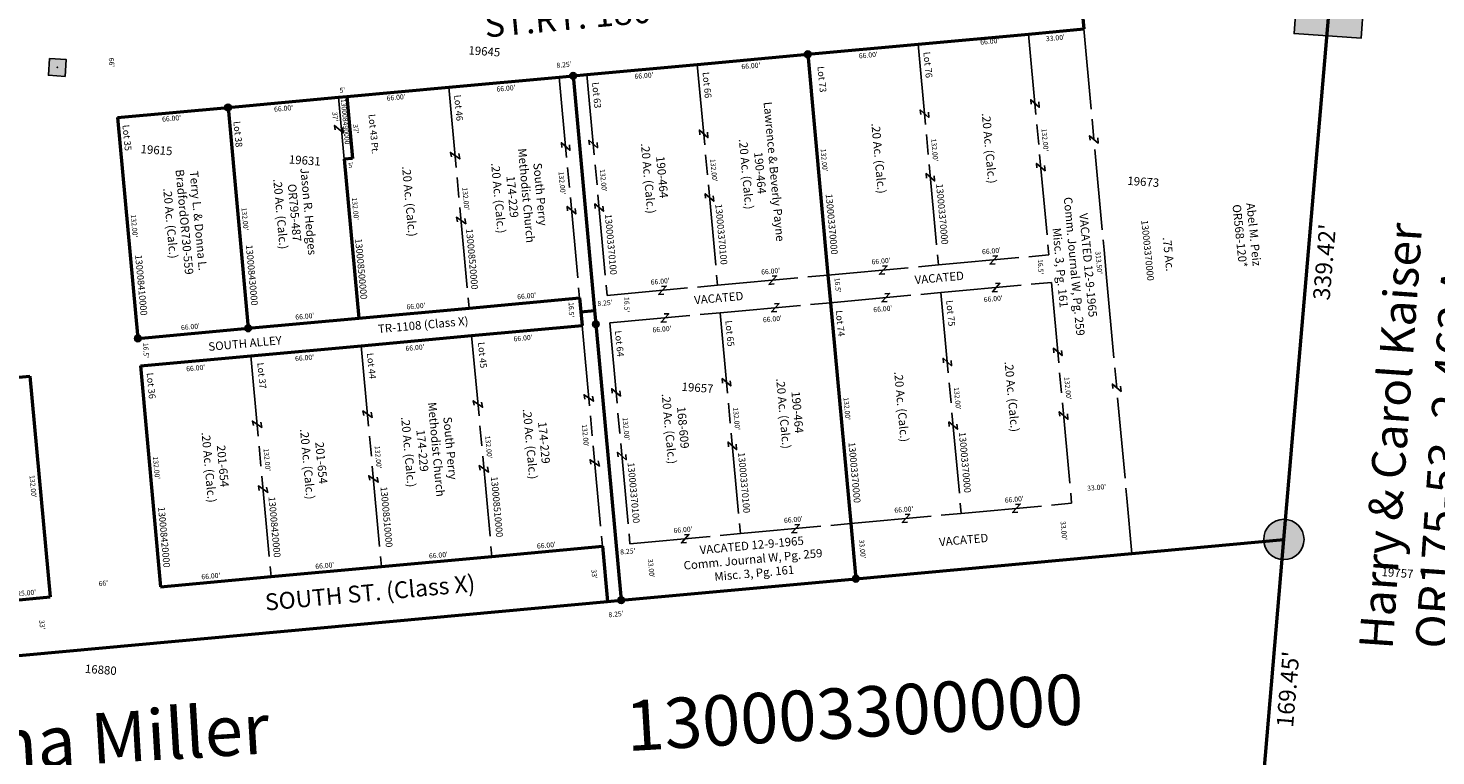
# Model space of a CAD drawing. Units: feet. Extents: x 1899283 to 1934900, y 532405 to 571684.
# Drawn here: x 1920572 to 1921410, y 544805 to 545238 of the extents above; entities that cross this region are included whole.
import ezdxf

# ---------------------------------------------------------------- set-up
doc = ezdxf.new("R2010")
doc.units = ezdxf.units.FT
doc.header["$MEASUREMENT"] = 0
doc.linetypes.add('ACAD_ISO08W100', pattern=[36, 24, -3, 6, -3])
doc.layers.add('ADDRESS', color=6, linetype='Continuous', plot=False)
for name, color, linetype in [('DIMENSION', 7, 'Continuous'), ('LOT NUMBER', 80, 'Continuous'), ('MONUMENT IRON PIN', 7, 'Continuous'), ('MONUMENT STONE', 7, 'Continuous'), ('OWNER', 7, 'Continuous'), ('PARCEL NUMBER', 211, 'Continuous'), ('ROAD NAME and NUMBER', 80, 'Continuous'), ('TIE-IN', 7, 'Continuous'), ('TRACT LINE', 5, 'ACAD_ISO08W100')]:
    doc.layers.add(name, color=color, linetype=linetype)
doc.layers.add('MONUMENT IRON PIN HATCH', color=7, linetype='Continuous', true_color=0xffffff)
doc.layers.add('MONUMENT STONE HATCH', color=7, linetype='Continuous', true_color=0xffffff)
doc.layers.add('PROPERTY LINE', color=1, linetype='Continuous', lineweight=50)
doc.styles.add('BOLD', font='romand.shx', dxfattribs={"height": 50})
doc.styles.get("Standard").update_dxf_attribs({"font": 'romans.shx', "height": 40})

# ---------------------------------------------------------------- blocks, each defined once
blk = doc.blocks.new('A$C76C71EF7')
at = {"layer": 'MONUMENT STONE HATCH', "ltscale": 400}
blk.add_hatch(color=256, dxfattribs=at).paths.add_polyline_path([(-18.56, 21.35), (21.35, 18.56), (18.56, -21.35), (-21.35, -18.56)])
at = {"layer": 'MONUMENT STONE', "ltscale": 400}
blk.add_lwpolyline([(-18.56, 21.35), (21.35, 18.56), (18.56, -21.35), (-21.35, -18.56)], close=True, dxfattribs=at)
blk.add_point((0, 0), dxfattribs=at)

msp = doc.modelspace()

# ---------------------------------------------------------------- hatches: boundary and pattern name
at = {"layer": 'MONUMENT IRON PIN HATCH', "ltscale": 10}
h = msp.add_hatch(color=256, dxfattribs=at)
h.dxf.hatch_style = 1
edge = h.paths.add_edge_path()
edge.add_arc((1921035.9, 545222.61), 2, 0, 360)
h = msp.add_hatch(color=256, dxfattribs=at)
h.dxf.hatch_style = 1
edge = h.paths.add_edge_path()
edge.add_arc((1920896.23, 545209.8), 2, 0, 360)
h = msp.add_hatch(color=256, dxfattribs=at)
h.dxf.hatch_style = 1
edge = h.paths.add_edge_path()
edge.add_arc((1920690.85, 545190.96), 2, 0, 360)
h = msp.add_hatch(color=256, dxfattribs=at)
h.dxf.hatch_style = 1
edge = h.paths.add_edge_path()
edge.add_arc((1920702.9, 545059.52), 2, 0, 360)
h = msp.add_hatch(color=256, dxfattribs=at)
h.dxf.hatch_style = 1
edge = h.paths.add_edge_path()
edge.add_arc((1920909.8, 545061.92), 2, 0, 360)
h = msp.add_hatch(color=256, dxfattribs=at)
h.dxf.hatch_style = 1
edge = h.paths.add_edge_path()
edge.add_arc((1920637.18, 545053.49), 2, 0, 360)
h = msp.add_hatch(color=256, dxfattribs=at)
h.dxf.hatch_style = 1
edge = h.paths.add_edge_path()
edge.add_arc((1921319.3, 544933.78), 12, 0, 360)
h = msp.add_hatch(color=256, dxfattribs=at)
h.dxf.hatch_style = 1
edge = h.paths.add_edge_path()
edge.add_arc((1921064.53, 544910.42), 2, 0, 360)
h = msp.add_hatch(color=256, dxfattribs=at)
h.dxf.hatch_style = 1
edge = h.paths.add_edge_path()
edge.add_arc((1920924.86, 544897.61), 2, 0, 360)

# ---------------------------------------------------------------- linework, layer by layer
at = {"layer": 'MONUMENT IRON PIN', "linetype": 'Continuous', "ltscale": 10}
for centre in [(1921035.9, 545222.61), (1920896.23, 545209.8), (1920690.85, 545190.96), (1920702.9, 545059.52), (1920909.8, 545061.92), (1920637.18, 545053.49), (1921064.53, 544910.42), (1920924.86, 544897.61)]:
    msp.add_circle(centre, 2, dxfattribs=at)
at = {"layer": 'MONUMENT IRON PIN', "ltscale": 10}
msp.add_circle((1921319.3, 544933.78), 12, dxfattribs=at)
at = {"layer": 'PROPERTY LINE', "ltscale": 10}
for p, q in [((1921197.54, 545266.78), (1921200.21, 545237.68)), ((1921319.3, 544933.78), (1921346.69, 545253.53)), ((1921101.62, 545228.63), (1921167.35, 545234.66)), ((1921167.35, 545234.66), (1921200.21, 545237.68)), ((1921035.9, 545222.61), (1921101.62, 545228.63)), ((1920904.45, 545210.55), (1920970.17, 545216.58)), ((1920970.17, 545216.58), (1921035.9, 545222.61)), ((1921035.9, 545222.61), (1921047.95, 545091.16)), ((1920822.29, 545203.02), (1920888.02, 545209.05)), ((1920888.02, 545209.05), (1920896.23, 545209.8)), ((1920896.23, 545209.8), (1920904.45, 545210.55)), ((1920896.23, 545209.8), (1920909.04, 545070.14)), ((1920761.55, 545197.45), (1920822.29, 545203.02)), ((1920625.12, 545184.94), (1920690.85, 545190.96)), ((1920690.85, 545190.96), (1920756.57, 545196.99)), ((1920690.85, 545190.96), (1920702.9, 545059.52)), ((1920756.57, 545196.99), (1920761.55, 545197.45)), ((1920761.55, 545197.45), (1920764.93, 545160.6)), ((1920625.12, 545184.94), (1920637.18, 545053.49)), ((1920764.93, 545160.6), (1920759.95, 545160.14)), ((1920759.95, 545160.14), (1920768.63, 545065.54)), ((1921047.95, 545091.16), (1921049.46, 545074.73)), ((1920834.35, 545071.57), (1920900.07, 545077.6)), ((1920900.07, 545077.6), (1920900.83, 545069.38)), ((1921049.46, 545074.73), (1921061.51, 544943.28)), ((1920702.9, 545059.52), (1920768.63, 545065.54)), ((1920768.63, 545065.54), (1920834.35, 545071.57)), ((1920900.83, 545069.38), (1920909.04, 545070.14)), ((1920900.83, 545069.38), (1920901.58, 545061.17)), ((1920909.04, 545070.14), (1920909.8, 545061.92)), ((1920637.18, 545053.49), (1920702.9, 545059.52)), ((1920835.86, 545055.14), (1920901.58, 545061.17)), ((1920909.8, 545061.92), (1920924.86, 544897.61)), ((1920704.41, 545043.08), (1920770.13, 545049.11)), ((1920770.13, 545049.11), (1920835.86, 545055.14)), ((1920638.68, 545037.06), (1920704.41, 545043.08)), ((1920638.68, 545037.06), (1920650.74, 544905.61)), ((1920548.06, 545028.75), (1920572.96, 545031.03)), ((1920572.96, 545031.03), (1920585.01, 544899.58)), ((1921061.51, 544943.28), (1921064.53, 544910.42)), ((1921228.84, 544925.49), (1921319.3, 544933.78)), ((1921304.96, 544766.36), (1921319.3, 544933.78)), ((1920782.19, 544917.66), (1920847.91, 544923.69)), ((1920847.91, 544923.69), (1920913.64, 544929.72)), ((1920913.64, 544929.72), (1920916.65, 544896.86)), ((1921064.53, 544910.42), (1921228.84, 544925.49)), ((1920716.46, 544911.64), (1920782.19, 544917.66)), ((1920650.74, 544905.61), (1920716.46, 544911.64)), ((1920924.86, 544897.61), (1921064.53, 544910.42)), ((1920560.12, 544897.3), (1920585.01, 544899.58)), ((1920916.65, 544896.86), (1920924.86, 544897.61)), ((1920252.92, 544835.99), (1920916.65, 544896.86))]:
    msp.add_line(p, q, dxfattribs=at)
at = {"layer": 'TIE-IN', "ltscale": 3}
for points in [[(1921168.84, 545192.82), (1921168.59, 545195.52), (1921173.69, 545191.1), (1921173.4, 545194.23)], [(1921107.68, 545188.2), (1921107.97, 545185.07), (1921102.86, 545189.5), (1921103.11, 545186.79)], [(1920754.54, 545177.56), (1920754.3, 545180.27), (1920759.38, 545175.82), (1920759.11, 545178.96)], [(1920976.23, 545176.15), (1920976.52, 545173.02), (1920971.42, 545177.44), (1920971.66, 545174.73)], [(1921208.5, 545172.87), (1921208.79, 545169.74), (1921203.69, 545174.16), (1921203.93, 545171.46)], [(1920894.07, 545168.61), (1920894.36, 545165.48), (1920889.26, 545169.91), (1920889.51, 545167.2)], [(1920905.94, 545168.71), (1920905.69, 545171.41), (1920910.79, 545166.99), (1920910.51, 545170.12)], [(1920823.8, 545161.54), (1920823.25, 545164.21), (1920828.81, 545160.37), (1920828.18, 545163.45)], [(1921172.31, 545154.96), (1921172.06, 545157.67), (1921177.16, 545153.25), (1921176.87, 545156.38)], [(1921106.58, 545148.94), (1921106.34, 545151.64), (1921111.44, 545147.22), (1921111.15, 545150.35)], [(1920913.98, 545132.27), (1920914.26, 545129.14), (1920909.16, 545133.56), (1920909.41, 545130.85)], [(1920979.7, 545138.3), (1920979.99, 545135.17), (1920974.89, 545139.59), (1920975.14, 545136.88)], [(1920827.34, 545122.92), (1920826.8, 545125.59), (1920832.35, 545121.75), (1920831.72, 545124.83)], [(1920892.98, 545129.35), (1920892.73, 545132.05), (1920897.83, 545127.63), (1920897.55, 545130.76)], [(1921146.09, 545102.51), (1921148.8, 545102.7), (1921144.28, 545097.7), (1921147.41, 545097.92)], [(1921014.64, 545090.46), (1921017.35, 545090.65), (1921012.83, 545085.64), (1921015.96, 545085.86)], [(1921080.37, 545096.48), (1921083.08, 545096.68), (1921078.55, 545091.67), (1921081.69, 545091.89)], [(1920950.24, 545079.84), (1920947.1, 545079.61), (1920951.63, 545084.62), (1920948.92, 545084.43)], [(1921147.6, 545086.08), (1921150.31, 545086.27), (1921145.78, 545081.26), (1921148.92, 545081.49)], [(1921017.47, 545069.43), (1921014.34, 545069.21), (1921018.86, 545074.22), (1921016.15, 545074.03)], [(1921083.2, 545075.46), (1921080.06, 545075.24), (1921084.58, 545080.25), (1921081.87, 545080.05)], [(1920950.42, 545068), (1920953.14, 545068.19), (1920948.61, 545063.18), (1920951.75, 545063.41)], [(1921116.67, 545038.91), (1921116.43, 545041.62), (1921121.53, 545037.19), (1921121.24, 545040.32)], [(1921186.96, 545046.35), (1921187.25, 545043.22), (1921182.15, 545047.64), (1921182.4, 545044.94)], [(1920919.5, 545020.83), (1920919.25, 545023.53), (1920924.35, 545019.11), (1920924.07, 545022.24)], [(1920989.79, 545028.27), (1920990.08, 545025.14), (1920984.98, 545029.56), (1920985.23, 545026.85)], [(1921222.05, 545025.02), (1921222.37, 545021.89), (1921217.22, 545026.25), (1921217.5, 545023.55)], [(1920837.36, 545013.66), (1920836.82, 545016.33), (1920842.37, 545012.49), (1920841.74, 545015.57)], [(1920903.31, 545017.23), (1920902.76, 545019.89), (1920908.32, 545016.06), (1920907.69, 545019.14)], [(1920771.63, 545007.63), (1920771.09, 545010.3), (1920776.64, 545006.46), (1920776.02, 545009.54)], [(1921190.44, 545008.5), (1921190.72, 545005.37), (1921185.62, 545009.79), (1921185.87, 545007.08)], [(1920705.91, 545001.61), (1920705.37, 545004.27), (1920710.92, 545000.43), (1920710.29, 545003.51)], [(1921120.15, 545001.06), (1921119.9, 545003.76), (1921125, 544999.34), (1921124.71, 545002.47)], [(1920988.7, 544989), (1920988.45, 544991.71), (1920993.55, 544987.29), (1920993.26, 544990.42)], [(1920922.97, 544982.98), (1920922.72, 544985.68), (1920927.83, 544981.26), (1920927.54, 544984.39)], [(1920840.9, 544975.04), (1920840.36, 544977.71), (1920845.91, 544973.87), (1920845.28, 544976.95)], [(1920906.85, 544978.61), (1920906.31, 544981.27), (1920911.86, 544977.44), (1920911.23, 544980.52)], [(1920709.45, 544962.99), (1920708.91, 544965.65), (1920714.46, 544961.81), (1920713.83, 544964.89)], [(1920775.18, 544969.01), (1920774.63, 544971.68), (1920780.19, 544967.84), (1920779.56, 544970.92)], [(1921095.25, 544944.01), (1921092.11, 544943.79), (1921096.64, 544948.8), (1921093.93, 544948.61)], [(1921159.65, 544954.63), (1921162.36, 544954.83), (1921157.84, 544949.82), (1921160.97, 544950.04)], [(1921029.53, 544937.98), (1921026.39, 544937.76), (1921030.92, 544942.77), (1921028.2, 544942.58)], [(1920963.8, 544931.96), (1920960.67, 544931.73), (1920965.19, 544936.74), (1920962.48, 544936.55)]]:
    msp.add_lwpolyline(points, dxfattribs=at)
at = {"layer": 'TRACT LINE', "ltscale": 2}
for p, q in [((1921167.35, 545234.66), (1921179.4, 545103.21)), ((1921200.21, 545237.68), (1921212.26, 545106.23)), ((1921101.62, 545228.63), (1921113.68, 545097.19)), ((1920970.17, 545216.58), (1920982.23, 545085.13)), ((1920888.02, 545209.05), (1920900.07, 545077.6)), ((1920904.45, 545210.55), (1920916.5, 545079.1)), ((1920822.29, 545203.02), (1920834.35, 545071.57)), ((1920756.57, 545196.99), (1920759.95, 545160.14)), ((1921113.68, 545097.19), (1921179.4, 545103.21)), ((1921212.26, 545106.23), (1921213.77, 545089.8)), ((1920982.23, 545085.13), (1921047.95, 545091.16)), ((1921047.95, 545091.16), (1921113.68, 545097.19)), ((1920916.5, 545079.1), (1920982.23, 545085.13)), ((1921115.18, 545080.76), (1921180.91, 545086.78)), ((1921180.91, 545086.78), (1921192.96, 544955.33)), ((1921213.77, 545089.8), (1921225.83, 544958.35)), ((1920983.74, 545068.7), (1921049.46, 545074.73)), ((1921049.46, 545074.73), (1921115.18, 545080.76)), ((1921115.18, 545080.76), (1921127.24, 544949.31)), ((1920918.01, 545062.67), (1920983.74, 545068.7)), ((1920983.74, 545068.7), (1920995.79, 544937.25)), ((1920901.58, 545061.17), (1920913.64, 544929.72)), ((1920918.01, 545062.67), (1920930.07, 544931.23)), ((1920770.13, 545049.11), (1920782.19, 544917.66)), ((1920835.86, 545055.14), (1920847.91, 544923.69)), ((1920704.41, 545043.08), (1920716.46, 544911.64)), ((1921225.83, 544958.35), (1921228.84, 544925.49)), ((1921061.51, 544943.28), (1921127.24, 544949.31)), ((1921127.24, 544949.31), (1921192.96, 544955.33)), ((1920995.79, 544937.25), (1921061.51, 544943.28)), ((1920930.07, 544931.23), (1920995.79, 544937.25))]:
    msp.add_line(p, q, dxfattribs=at)

# ---------------------------------------------------------------- block references
at = {"layer": 'MONUMENT STONE', "ltscale": 10}
msp.add_blockref('A$C76C71EF7', (1921346.69, 545253.53), dxfattribs=at)
at = {"layer": 'MONUMENT STONE', "ltscale": 10, "xscale": 0.25, "yscale": 0.25, "zscale": 0.25}
msp.add_blockref('A$C76C71EF7', (1920589.25, 545214.79), dxfattribs=at)

# ---------------------------------------------------------------- texts
at = {"layer": 'ADDRESS'}
for s, p in [('19645', (1920833.81, 545222.57)), ('19615', (1920638.69, 545163.77)), ('19631', (1920726.93, 545157.61)), ('19673', (1921226.01, 545144.9)), ('19657', (1920960.7, 545022.28)), ('19757', (1921377.31, 544912.02)), ('16880', (1920605.54, 544854.35))]:
    msp.add_text(s, height=5, rotation=356, dxfattribs=at).set_placement(p)
at = {"layer": 'DIMENSION'}
for s, height, rotation, p in [("33.00'", 3, 5.23976, (1921177.79, 545230.33)), ("66.00'", 3, 5.92026, (1921138.7, 545228.22)), ("66'", 3, 275.23976, (1920619.81, 545220.42)), ("8.25'", 3, 5.23976, (1920886.45, 545214.48)), ("66.00'", 3, 5.23976, (1920996.53, 545213.71)), ("66.00'", 3, 5.23976, (1921066.44, 545220.12)), ("66.00'", 3, 5.23976, (1920932.9, 545207.87)), ("5'", 3, 5.23976, (1920757.37, 545199.58)), ("66.00'", 3, 5.23976, (1920850.75, 545200.34)), ("66.00'", 3, 5.23976, (1920718.37, 545188.36)), ("66.00'", 3, 5.23976, (1920785.38, 545194.9)), ("66.00'", 3, 5.23976, (1920651.72, 545182.41)), ("37'", 3, 275.23976, (1920752.85, 545188.19)), ("37'", 3, 275.23976, (1920765.16, 545180.84)), ("132.00'", 3, 275.23976, (1921175.03, 545178.25)), ("132.00'", 3, 275.23976, (1921043.58, 545166.2)), ("132.00'", 3, 275.23976, (1921109.31, 545172.23)), ("5'", 3, 5.23976, (1920762.56, 545154.84)), ("132.00'", 3, 275.23976, (1920977.86, 545160.17)), ("132.00'", 3, 275.23976, (1920887.58, 545152.6)), ("132.00'", 3, 275.23976, (1920912.13, 545154.14)), ("132.00'", 3, 275.23976, (1920830.29, 545143.26)), ("132.00'", 3, 275.23976, (1920764.56, 545137.23)), ("132.00'", 3, 275.23976, (1920632.94, 545127.06)), ("132.00'", 3, 275.23976, (1920698.84, 545131.2)), ("339.42'", 10, 85.1039, (1921346.49, 545075.86)), ("66.00'", 3, 5.23976, (1921139.74, 545103.49)), ("66.00'", 3, 5.23976, (1921074.02, 545097.46)), ("16.5'", 3, 271.23976, (1921172.91, 545100.65)), ("313.50'", 3, 275.23976, (1921207.07, 545105.19)), ("66.00'", 3, 5.23976, (1921008.29, 545091.43)), ("66.00'", 3, 5.23976, (1920942.57, 545085.41)), ("16.5'", 3, 275.29647, (1921051.8, 545089.47)), ("66.00'", 3, 5.23976, (1920797.19, 545070.67)), ("66.00'", 3, 5.23976, (1920863.07, 545076.71)), ("16.5'", 3, 271.23976, (1920893.59, 545075.04)), ("8.25'", 3, 5.23976, (1920910.83, 545072.65)), ("16.5'", 3, 271.23976, (1920926.62, 545078.07)), ("66.00'", 3, 5.23976, (1921140.79, 545075.04)), ("66.00'", 3, 5.23976, (1920731.02, 545064.6)), ("66.00'", 3, 5.23976, (1921009.34, 545062.99)), ("66.00'", 3, 5.23976, (1921075.06, 545069.02)), ("66.00'", 3, 5.23976, (1920662.97, 545058.36)), ("66.00'", 3, 5.23976, (1920943.61, 545056.96)), ("16.5'", 3, 271.23976, (1920640.42, 545050.81)), ("66.00'", 3, 5.23976, (1920796.61, 545045.93)), ("66.00'", 3, 5.23976, (1920860.93, 545051.62)), ("66.00'", 3, 5.23976, (1920730.88, 545039.9)), ("66.00'", 3, 5.23976, (1920666.07, 545033.8)), ("132.00'", 3, 275.23976, (1921122.87, 545024.35)), ("132.00'", 3, 275.23976, (1921188.59, 545030.37)), ("132.00'", 3, 275.23976, (1921057.14, 545018.32)), ("132.00'", 3, 275.23976, (1920991.42, 545012.29)), ("132.00'", 3, 275.23976, (1920901.41, 545002.27)), ("132.00'", 3, 275.23976, (1920925.7, 545006.27)), ("132.00'", 3, 275.23976, (1920843.85, 544995.38)), ("132.00'", 3, 275.23976, (1920646.15, 544983.04)), ("132.00'", 3, 275.23976, (1920711.98, 544987.86)), ("132.00'", 3, 275.23976, (1920778.12, 544989.35)), ("132.00'", 3, 275.23976, (1920572.67, 544971.98)), ("33.00'", 3, 5.23976, (1921202.33, 544962.71)), ("66.00'", 3, 5.23976, (1921153.3, 544955.61)), ("66.00'", 3, 5.23976, (1921087.58, 544949.58)), ("66.00'", 3, 5.23976, (1920956.13, 544937.53)), ("66.00'", 3, 5.23976, (1921021.86, 544943.55)), ("33.00'", 3, 275.23976, (1921186.31, 544944.57)), ("66.00'", 3, 5.23976, (1920874.81, 544928.29)), ("33.00'", 3, 275.23976, (1921066.43, 544933.58)), ("66.00'", 3, 5.23976, (1920810.56, 544922.39)), ("8.25'", 3, 5.23976, (1920924.39, 544924.77)), ("66.00'", 3, 5.23976, (1920742.9, 544916.19)), ("33'", 3, 275.23976, (1920907.09, 544915.81)), ("33.00'", 3, 275.23976, (1920940.7, 544922.05)), ("66'", 3, 5.23976, (1920613.95, 544905.92)), ("66.00'", 3, 5.23976, (1920675.11, 544909.97)), ("25.00'", 3, 5.23976, (1920565.48, 544899.92)), ("8.25'", 3, 5.23976, (1920917.39, 544887.39)), ("33'", 3, 275.23976, (1920578.47, 544885.67)), ("169.45'", 10, 85.1039, (1921324.74, 544821.5))]:
    msp.add_text(s, height=height, rotation=rotation, dxfattribs=at).set_placement(p)
at = {"layer": 'LOT NUMBER', "char_height": 4, "attachment_point": 5}
for s, insert, width, rotation in [('Lot 76', (1921106.91, 545216.29), 22.8592, 275.23976), ('Lot 66', (1920975.47, 545204.24), 22.8592, 275.23976), ('Lot 73', (1921043.87, 545207.67), 22.8592, 275.23976), ('Lot 63', (1920909.74, 545198.21), 22.8592, 275.23976), ('Lot 46', (1920827.59, 545190.68), 22.8592, 275.23976), ('Lot 38', (1920696.24, 545175), 22.8592, 275.23976), ('Lot 43 Pt.', (1920777.03, 545175.08), 31.5755, 275.23976), ('Lot 35', (1920630.2, 545172.85), 22.8592, 275.23976), ('Lot 75', (1921120.48, 545068.41), 22.8592, 275.23977), ('Lot 74', (1921054.75, 545062.39), 22.8592, 275.23977), ('Lot 64', (1920923.3, 545050.33), 22.8592, 275.23977), ('Lot 65', (1920989.03, 545056.36), 22.8592, 275.23977), ('Lot 45', (1920841.79, 545043.48), 22.8592, 275.23976), ('Lot 44', (1920775.74, 545037.03), 22.8592, 275.23976), ('Lot 36', (1920644.6, 545025.24), 22.8592, 275.23976), ('Lot 37', (1920710.45, 545031.24), 22.8592, 275.23976)]:
    msp.add_mtext(s, dxfattribs=dict(at, insert=insert, width=width, rotation=rotation))
at = {"layer": 'OWNER', "attachment_point": 5}
for s, insert, char_height, width, rotation in [('Lawrence & Beverly Payne\\P190-464\\P.20 Ac. (Calc.)', (1921006.94, 545151.97), 5, 96.3785, 275.23977), ('.20 Ac. (Calc.)', (1921143.25, 545166.63), 5, 70.9647, 275.23976), ('.20 Ac. (Calc.)', (1921077.53, 545160.61), 5, 70.9647, 275.23976), ('South Perry\\PMethodist Church\\P174-229\\P.20 Ac. (Calc.)', (1920863.64, 545138.09), 5, 73.9837, 275.23977), ('190-464\\P.20 Ac. (Calc.)', (1920944.46, 545149.06), 5, 75.7208, 275.23977), ('Terry L. & Donna L. Bradford\\POR730-559\\P.20 Ac. (Calc.)', (1920664.29, 545122.71), 5, 83.0024, 275.23976), ('Jason R. Hedges\\POR795-487\\P.20 Ac. (Calc.)', (1920729.8, 545128.26), 5, 132, 275.23977), ('.20 Ac. (Calc.)', (1920798.2, 545134.99), 5, 70.9647, 275.23976), ('Abel M. Peiz\\POR568-120*', (1921296.6, 545114.86), 5, 96.3785, 275.92028), ('Harry & Carol Kaiser\\POR175-53, 2.463 Ac.', (1921402.04, 544994.03), 20, 571.8964, 86), ('.75 Ac.', (1921250.06, 545103.61), 5, 118.8047, 275.92028), ('.20 Ac. (Calc.)', (1921091.09, 545012.73), 5, 70.9647, 275.23976), ('.20 Ac. (Calc.)', (1921156.81, 545018.75), 5, 70.9647, 275.23976), ('190-464\\P.20 Ac. (Calc.)', (1921024.99, 545009.08), 5, 71.1781, 275.23976), ('South Perry\\PMethodist Church\\P174-229\\P.20 Ac. (Calc.)', (1920810.07, 544986.94), 5, 94.3752, 275.23977), ('168-609\\P.20 Ac. (Calc.)', (1920956.9, 544999.96), 5, 67.091, 275.23977), ('174-229\\P.20 Ac. (Calc.)', (1920874.2, 544990.94), 5, 70.4761, 275.23976), ('201-654\\P.20 Ac. (Calc.)', (1920741.61, 544978.94), 5, 79.5036, 275.23976), ('201-654\\P.20 Ac. (Calc.)', (1920682.98, 544977.03), 5, 110.7533, 275.23976), ('Ramona Miller\\P167-561, 4.06 Ac.', (1920579.71, 544784.42), 30, 486.4001, 3.42306)]:
    msp.add_mtext(s, dxfattribs=dict(at, insert=insert, char_height=char_height, width=width, rotation=rotation))
at = {"layer": 'PARCEL NUMBER'}
for s, height, rotation, p in [('130008490000', 3, 275.23976, (1920757.96, 545195.96)), ('130003370000', 4, 275.23976, (1921112.27, 545145.43)), ('130003370100', 4, 275.23976, (1920980.82, 545133.37)), ('130003370000', 4, 275.23976, (1921046.54, 545139.4)), ('130003370100', 4, 275.23976, (1920915.09, 545127.35)), ('130008520000', 4, 275.23976, (1920832.46, 545118.61)), ('130003370000', 4, 275.92026, (1921234.35, 545123.74)), ('130008430000', 4, 275.23976, (1920701.4, 545109.1)), ('130008500000', 4, 275.23976, (1920766.47, 545112.79)), ('130008410000', 4, 275.23976, (1920635.54, 545103.13)), ('130003370000', 4, 275.23976, (1921060.1, 544991.52)), ('130003370000', 4, 275.23976, (1921125.83, 544997.55)), ('130003370100', 4, 275.23976, (1920994.38, 544985.49)), ('130003370100', 4, 275.23976, (1920928.65, 544979.47)), ('130008510000', 4, 275.23976, (1920781.55, 544965.1)), ('130008510000', 4, 275.23976, (1920847.28, 544971.12)), ('130008420000', 4, 275.23976, (1920714.89, 544959.06)), ('130008420000', 4, 275.23976, (1920649.17, 544953.03)), ('130003300000', 30, 3.42306, (1920928.56, 544807.71))]:
    msp.add_text(s, height=height, rotation=rotation, dxfattribs=at).set_placement(p)
at = {"layer": 'ROAD NAME and NUMBER', "attachment_point": 5, "style": 'BOLD'}
for s, insert, char_height, width, rotation in [('ST.RT. 180', (1920893.22, 545242.66), 15, 544.5, 5.23976), ('VACATED 12-9-1965\\PComm. Journal W, Pg. 259\\PMisc. 3, Pg. 161', (1921193.89, 545096.26), 5, 111.2537, 275.23977), ('VACATED', (1921114.25, 545088.95), 5, 111.2537, 5.23977), ('VACATED', (1920982.98, 545076.92), 5, 111.2537, 5.23977), ('TR-1108 (Class X)', (1920807.05, 545060.88), 5, 101.9345, 5.23977), ('SOUTH ALLEY', (1920701.02, 545049.85), 5, 63.15, 5.23976), ('VACATED 12-9-1965\\PComm. Journal W, Pg. 259\\PMisc. 3, Pg. 161', (1921003.37, 544921.38), 5, 111.2537, 5.23977), ('VACATED', (1921128.75, 544932.88), 5, 111.2537, 5.23977), ('SOUTH ST. (Class X)', (1920775.5, 544900.81), 10, 181.5943, 5.23976)]:
    msp.add_mtext(s, dxfattribs=dict(at, insert=insert, char_height=char_height, width=width, rotation=rotation))

doc.saveas('drawing.dxf')
